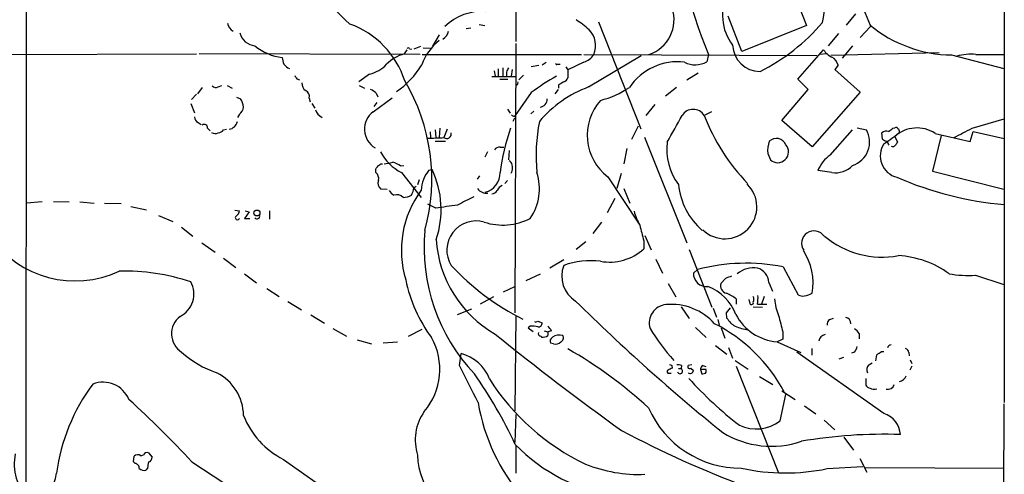
# Model space of a CAD drawing. Extents: x 11 to 1051, y 13 to 881.
# Drawn here: x 698 to 860, y 547 to 622 of the extents above; entities that cross this region are included whole.
import ezdxf

# ---------------------------------------------------------------- set-up
doc = ezdxf.new("R2010")
doc.units = 0
doc.header["$MEASUREMENT"] = 0
doc.layers.add('MAIN', color=5, linetype='CONTINUOUS')

msp = doc.modelspace()

# ---------------------------------------------------------------- linework, layer by layer
at = {"layer": 'MAIN'}
for p, q in [((699.3467, 784.86), (699.0927, 533.146)), ((859.536, 720.9366), (859.536, 559.2233)), ((779.526, 655.574), (779.4413, 618.49)), ((823.2987, 630.936), (827.1087, 621.1146)), ((792.988, 621.7073), (799.9307, 604.1813)), ((816.5253, 616.8813), (814.2393, 622.6386)), ((835.152, 623.062), (833.628, 621.1993)), ((772.0753, 620.6913), (771.3133, 620.6066)), ((773.43, 621.284), (774.3613, 621.1146)), ((827.1087, 621.1146), (816.5253, 616.8813)), ((832.358, 619.8446), (830.6647, 617.8126)), ((837.6073, 620.9453), (835.914, 619.1673)), ((766.9107, 619.5906), (765.81, 617.728)), ((761.5767, 617.1353), (761.1533, 616.458)), ((762, 617.3046), (762.4233, 617.22)), ((762.762, 617.3046), (763.8627, 617.728)), ((764.286, 617.474), (765.4713, 617.3893)), ((779.4413, 618.1513), (779.272, 573.9553)), ((825.6693, 612.3093), (829.9027, 617.1353)), ((848.868, 616.6273), (831.088, 616.204)), ((834.644, 617.8126), (832.9507, 615.7806)), ((588.01, 616.1193), (727.1173, 616.458)), ((763.778, 616.3733), (727.5407, 616.458)), ((764.1167, 616.3733), (790.194, 616.3733)), ((783.7593, 614.68), (784.4367, 615.1033)), ((790.6173, 615.1033), (787.9927, 613.8333)), ((790.6173, 616.3733), (828.802, 616.204)), ((791.3793, 611.0393), (800.0153, 616.204)), ((811.022, 616.3733), (810.768, 615.188)), ((830.4953, 616.458), (829.2253, 616.3733)), ((850.9, 616.2886), (859.4513, 614.0873)), ((854.8793, 616.3733), (859.536, 616.3733)), ((775.8853, 613.664), (776.0547, 612.8173)), ((776.5627, 614.0026), (776.5627, 612.8173)), ((777.3247, 614.172), (777.3247, 612.8173)), ((777.9173, 613.4946), (777.9173, 612.8173)), ((778.8487, 613.918), (778.6793, 612.8173)), ((781.9813, 614.426), (783.2513, 614.5953)), ((786.2993, 614.7646), (786.7227, 614.7646)), ((787.654, 614.3413), (787.9927, 613.8333)), ((787.9927, 613.8333), (787.9927, 612.5633)), ((832.2733, 614.5953), (831.7653, 613.918)), ((831.7653, 613.918), (835.914, 610.1926)), ((743.5427, 612.394), (743.966, 612.2246)), ((755.4807, 613.156), (753.7027, 611.886)), ((775.5467, 612.7326), (779.3567, 612.7326)), ((776.8167, 612.3093), (778.1713, 612.3093)), ((779.9493, 612.2246), (780.7113, 612.9866)), ((809.3287, 613.3253), (807.466, 612.14)), ((827.3627, 610.616), (825.6693, 612.3093)), ((728.0487, 610.9546), (727.2867, 609.9386)), ((730.6733, 611.0393), (731.266, 611.2933)), ((732.1127, 611.2933), (732.9593, 610.87)), ((753.7873, 611.2933), (754.634, 610.87)), ((779.6107, 611.378), (779.4413, 611.2086)), ((786.384, 610.616), (785.876, 609.9386)), ((786.4687, 611.378), (786.4687, 610.87)), ((805.7727, 610.9546), (803.9947, 609.5153)), ((823.0447, 605.536), (827.3627, 610.616)), ((835.914, 610.1926), (828.04, 601.218)), ((726.2707, 609.0073), (727.1173, 609.854)), ((733.6367, 609.346), (734.314, 609.092)), ((745.5747, 609.1766), (745.744, 608.584)), ((756.0733, 606.9753), (759.206, 609.2613)), ((756.5813, 610.0233), (756.8353, 609.4306)), ((781.9813, 610.108), (779.3567, 606.3826)), ((726.186, 608.33), (726.7787, 606.806)), ((745.998, 608.33), (746.506, 607.568)), ((756.666, 608.4993), (756.158, 607.822)), ((778.0867, 607.3986), (778.51, 606.7213)), ((782.4047, 607.06), (781.8967, 606.6366)), ((802.2167, 608.1606), (800.7773, 606.3826)), ((811.53, 606.9753), (810.3447, 606.3826)), ((734.1447, 606.552), (733.806, 606.044)), ((779.018, 605.4513), (779.272, 605.9593)), ((779.1873, 606.2133), (779.3567, 606.3826)), ((828.04, 601.218), (823.0447, 605.536)), ((854.2867, 604.266), (859.536, 605.79)), ((727.3713, 605.1973), (727.8793, 604.8586)), ((728.8953, 604.266), (729.3187, 603.8426)), ((731.52, 604.012), (732.028, 604.0966)), ((766.2333, 604.012), (766.318, 602.742)), ((766.9953, 604.266), (766.9107, 602.742)), ((768.1807, 604.0966), (767.6727, 602.742)), ((799.5073, 604.6046), (798.4067, 602.4033)), ((831.0033, 599.8633), (834.644, 604.012)), ((835.406, 604.3506), (836.93, 604.012)), ((841.248, 604.266), (841.5867, 604.3506)), ((853.948, 602.0646), (854.456, 603.758)), ((854.456, 603.758), (859.536, 602.5726)), ((765.3867, 603.6733), (765.4713, 602.742)), ((766.2333, 602.1493), (767.9267, 602.1493)), ((800.5233, 602.8266), (807.466, 585.47)), ((839.5547, 602.488), (839.47, 603.504)), ((841.5867, 602.9113), (842.01, 601.98)), ((849.2067, 603.0806), (847.7673, 597.2386)), ((848.1907, 603.4193), (853.948, 602.0646)), ((776.9013, 601.1333), (777.494, 601.1333)), ((778.3407, 600.6253), (778.256, 599.1013)), ((797.6447, 600.964), (797.1367, 598.424)), ((774.7847, 600.3713), (774.3613, 599.5246)), ((820.7587, 600.1173), (821.182, 599.1013)), ((756.4967, 596.9846), (756.4967, 597.5773)), ((757.3433, 598.424), (757.5973, 598.424)), ((760.5607, 598.0853), (761.0687, 598.17)), ((765.2173, 597.408), (765.7253, 597.4926)), ((831.2573, 596.9846), (828.9713, 597.3233)), ((760.73, 596.9846), (763.9473, 592.9206)), ((763.6087, 595.7993), (763.3547, 594.9526)), ((773.5147, 596.4766), (773.0913, 595.884)), ((778.0867, 595.7146), (777.6633, 595.2066)), ((794.512, 596.3073), (799.6767, 588.518)), ((796.7133, 596.8153), (796.036, 594.36)), ((847.7673, 597.2386), (859.4513, 594.2753)), ((758.3593, 594.1906), (757.3433, 594.2753)), ((762.762, 594.5293), (763.1007, 594.7833)), ((797.1367, 594.36), (798.1527, 591.9893)), ((795.6973, 592.7513), (794.4273, 590.3806)), ((701.802, 592.1586), (699.262, 591.9893)), ((703.6647, 592.2433), (706.2047, 592.1586)), ((707.9827, 592.1586), (710.3533, 591.9893)), ((712.0467, 591.9893), (714.756, 591.9046)), ((716.3647, 591.3966), (718.9047, 590.8886)), ((733.3827, 590.804), (734.1447, 590.7193)), ((766.318, 591.1426), (765.048, 591.82)), ((720.852, 589.9573), (723.2227, 588.9413)), ((735.7533, 590.55), (734.9913, 589.4493)), ((734.9913, 589.4493), (735.838, 589.4493)), ((735.076, 590.7193), (735.7533, 590.55)), ((739.0553, 590.7193), (739.0553, 589.3646)), ((724.662, 588.01), (726.5247, 586.5706)), ((793.496, 588.8566), (792.0567, 586.994)), ((800.608, 586.6553), (801.624, 584.2846)), ((727.964, 585.47), (730.1653, 583.946)), ((790.956, 585.6393), (789.3473, 584.3693)), ((800.4387, 585.8086), (800.4387, 584.454)), ((807.8893, 584.3693), (811.6147, 574.8866)), ((731.52, 582.93), (733.552, 581.406)), ((802.386, 582.7606), (803.4867, 580.4746)), ((787.3153, 582.676), (785.0293, 581.3213)), ((823.2987, 581.4906), (825.754, 576.9186)), ((734.9913, 580.39), (736.9387, 578.866)), ((781.1347, 579.2893), (783.5053, 580.39)), ((809.244, 581.0673), (808.5667, 580.4746)), ((813.816, 579.628), (813.054, 578.7813)), ((854.7947, 580.136), (859.4513, 578.612)), ((738.632, 577.9346), (740.664, 576.6646)), ((777.4093, 577.4266), (779.272, 578.2733)), ((804.418, 578.7813), (805.688, 576.58)), ((820.928, 578.9506), (821.5207, 577.5113)), ((775.8007, 576.58), (773.5993, 575.3946)), ((820.166, 576.6646), (819.7427, 575.3946)), ((742.1033, 575.818), (744.3047, 574.4633)), ((806.5347, 574.9713), (807.8893, 573.024)), ((811.784, 574.7173), (812.3767, 573.278)), ((813.9853, 573.9553), (814.6627, 574.802)), ((815.594, 576.2413), (815.594, 575.3946)), ((817.7953, 575.6486), (817.7107, 576.1566)), ((818.388, 574.9713), (819.912, 574.8866)), ((819.0653, 575.3946), (819.7427, 575.3946)), ((819.7427, 575.3946), (820.5893, 575.3946)), ((745.8287, 573.6166), (748.1147, 572.262)), ((769.874, 573.7013), (772.2447, 574.6326)), ((779.4413, 573.532), (779.272, 557.8686)), ((814.07, 573.1086), (813.9853, 573.9553)), ((830.9187, 572.8546), (831.5113, 573.1086)), ((781.812, 571.754), (781.4733, 571.5)), ((781.4733, 571.5), (782.32, 570.9073)), ((783.082, 572.6006), (783.7593, 572.3466)), ((808.9053, 571.5846), (810.6833, 569.8913)), ((812.546, 572.8546), (812.8, 571.9233)), ((813.1387, 571.5), (813.7313, 569.8066)), ((749.4693, 571.4153), (751.6707, 570.1453)), ((764.032, 571.246), (761.8307, 570.0606)), ((783.59, 570.1453), (783.6747, 569.976)), ((784.098, 570.992), (784.6907, 570.8226)), ((785.2833, 570.992), (784.6907, 570.8226)), ((823.214, 570.8226), (823.214, 569.6373)), ((835.7447, 570.5686), (835.7447, 569.722)), ((753.4487, 569.5526), (755.8193, 568.8753)), ((760.0527, 569.1293), (757.682, 568.96)), ((785.622, 568.8753), (785.114, 568.96)), ((812.2073, 568.6213), (814.07, 567.182)), ((814.324, 568.2826), (815.0013, 566.5046)), ((823.214, 569.6373), (822.2827, 569.214)), ((822.2827, 569.214), (826.1773, 567.436)), ((770.2127, 565.3193), (770.4667, 567.2666)), ((839.8087, 557.4453), (825.5, 567.5206)), ((827.9553, 568.1133), (827.9553, 567.0126)), ((832.4427, 566.42), (833.2047, 566.674)), ((834.9827, 567.5206), (834.4747, 567.3513)), ((838.454, 566.0813), (838.6233, 567.0973)), ((839.3853, 567.6053), (839.8087, 567.6053)), ((843.8727, 567.436), (843.9573, 566.928)), ((805.0107, 565.3193), (805.0953, 564.896)), ((806.6193, 565.3193), (806.5347, 564.8113)), ((808.3127, 565.404), (807.72, 565.3193)), ((810.0907, 565.3193), (810.5987, 565.15)), ((815.4247, 566.166), (817.5413, 564.7266)), ((815.594, 565.2346), (822.5367, 547.7086)), ((837.3533, 565.404), (837.8613, 565.7426)), ((844.3807, 565.2346), (844.042, 564.5573)), ((844.1267, 566.2506), (844.3807, 565.658)), ((804.5873, 564.0493), (804.926, 564.0493)), ((806.1113, 564.8113), (806.5347, 564.8113)), ((808.1433, 564.896), (808.5667, 564.4726)), ((809.752, 564.642), (809.9213, 563.9646)), ((810.6833, 564.642), (809.752, 564.642)), ((810.6833, 564.2186), (810.6833, 564.642)), ((819.404, 563.5413), (821.6053, 562.1866)), ((836.8453, 563.2026), (836.8453, 562.102)), ((822.7907, 556.26), (823.722, 560.578)), ((823.0447, 561.1706), (825.246, 559.7313)), ((826.77, 558.7153), (828.6327, 557.3606)), ((859.4513, 559.054), (859.282, 456.438)), ((779.4413, 557.276), (779.272, 552.704)), ((829.9873, 556.3446), (831.7653, 554.736)), ((779.4413, 552.1113), (779.4413, 547.624)), ((833.2047, 553.5506), (834.8133, 551.434)), ((717.9733, 550.5026), (718.3967, 550.672)), ((719.2433, 551.0106), (719.836, 550.2486)), ((716.788, 549.4866), (716.8727, 550.418)), ((717.042, 549.2326), (716.788, 549.4866)), ((726.3553, 549.4866), (746.3367, 536.448)), ((741.3413, 549.91), (760.476, 536.448)), ((835.8293, 550.0793), (837.0147, 547.7933)), ((719.074, 548.4706), (718.82, 548.132)), ((830.4953, 548.386), (836.3373, 548.7246)), ((836.7607, 548.5553), (859.536, 548.4706))]:
    msp.add_line(p, q, dxfattribs=at)
msp.add_circle((737.0127, 590.3495), 0.4891, dxfattribs=at)
for centre, radius, start, end in [((6887.798, 3120.2899), 6546.0893, 201.8456104, 202.44326991), ((794.2152, 667.6925), 62.4969, 197.106982, 227.835348), ((897.9342, 651.6616), 93.8029, 186.155115, 202.098254), ((814.7425, 624.774), 15.3185, 348.128024, 36.169545), ((821.416, 622.8149), 8.0828, 152.610371, 217.474286), ((773.8236, 614.9885), 8.4417, 85.195156, 135.119022), ((799.3684, 622.0942), 6.0336, 288.524438, 18.346061), ((733.8824, 621.699), 1.6928, 185.457661, 243.560587), ((781.419, 609.4171), 14.9113, 47.650579, 57.879799), ((804.4576, 643.27), 33.2787, 296.851095, 319.421563), ((736.8771, 620.5183), 2.7125, 192.54118, 265.932593), ((747.3248, 607.6288), 14.6004, 17.648526, 70.230027), ((766.6687, 620.5019), 1.7945, 297.716011, 349.773401), ((788.9096, 617.8549), 3.6323, 335.927321, 45.312308), ((851.1918, 637.7596), 21.473, 230.463265, 269.221374), ((772.1223, 611.8582), 8.5683, 127.462506, 160.771838), ((742.2074, 624.395), 8.5923, 230.003011, 263.078863), ((761.8307, 617.3046), 0.1694, 0, 180), ((819.475, 618.0557), 4.4764, 182.027821, 270.175353), ((832.772, 619.0477), 3.4482, 213.683616, 243.942491), ((136489.7033, 54593.4261), 146318.8963, 201.648333561, 201.877516572), ((744.3274, 616.0138), 3.1589, 182.694476, 203.294332), ((762.7003, 610.5348), 6.1219, 104.637332, 136.295908), ((789.6538, 617.9777), 3.0316, 288.531172, 328.046304), ((805.9541, 605.6996), 9.4766, 82.888557, 146.322006), ((808.8705, 618.4636), 3.7855, 242.581377, 300.082991), ((830.3033, 614.1762), 2.0141, 12.010117, 61.727374), ((854.0329, 607.3677), 9.0453, 84.630773, 104.640328), ((743.1335, 616.1335), 2.1885, 218.719095, 249.226395), ((754.3125, 618.4158), 5.388, 282.522118, 317.339177), ((752.2933, 621.5855), 13.6192, 303.869289, 329.533069), ((947.4465, 529.1534), 189.3504, 153.320371, 153.54954), ((786.1723, 614.9339), 0.2116, 179.972923, 306.875312), ((870.3848, 697.3306), 152.6537, 213.578079, 213.807241), ((734.1942, 595.9197), 31.4917, 344.49638, 30.822285), ((779.4412, 611.7167), 0.3787, 296.585347, 26.55152), ((803.2415, 582.0838), 35.176, 119.107761, 127.185306), ((913.8787, 400.0042), 246.804, 120.851148, 121.080355), ((787.0191, 612.8597), 1.0177, 286.919786, 343.067804), ((730.2885, 611.863), 0.9092, 226.03385, 295.040118), ((745.9174, 611.6564), 1.5293, 177.743981, 232.289319), ((744.6317, 609.5098), 1.0002, 340.539628, 69.497594), ((754.7338, 608.1483), 2.6323, 45.423265, 69.631202), ((797.9208, 593.2254), 18.977, 110.163904, 140.224118), ((789.3242, 624.1726), 15.8483, 284.628464, 303.484916), ((732.3813, 607.5947), 2.4448, 3.343754, 37.765635), ((783.2683, 609.0666), 1.3379, 276.540223, 1.087791), ((799.7543, 603.1246), 8.5998, 138.366571, 232.440792), ((732.7857, 608.1147), 2.071, 311.01181, 349.50016), ((748.7564, 608.079), 2.2968, 199.454979, 242.37286), ((758.1562, 604.1213), 3.5332, 126.122633, 240.418845), ((808.5243, 605.1857), 2.1785, 33.324634, 146.673921), ((727.7303, 606.0799), 0.9528, 177.070332, 247.86583), ((732.2283, 605.692), 1.6109, 277.957071, 348.346181), ((779.2296, 606.7635), 0.5518, 212.463229, 265.603684), ((810.3958, 599.7984), 27.6268, 168.372329, 185.84574), ((741.4768, 639.8734), 73.3227, 328.881955, 332.821842), ((841.0073, 618.0443), 32.8053, 200.822974, 224.119542), ((728.3873, 604.3789), 0.5203, 347.469998, 130.596517), ((730.5889, 604.6043), 1.1035, 274.386361, 327.538365), ((808.1257, 593.5605), 31.4116, 160.07354, 173.741891), ((833.4091, 602.0215), 4.0446, 287.777322, 29.481144), ((840.2744, 602.5301), 1.2631, 76.433519, 129.555259), ((837.9915, 607.9023), 4.8813, 301.896018, 311.846136), ((841.7561, 604.012), 0.3786, 26.565051, 116.578587), ((845.2139, 598.9372), 5.3805, 56.409757, 132.38701), ((841.777, 603.6944), 0.5814, 349.515342, 56.875738), ((471.7427, 1365.5439), 851.9882, 296.4504688, 296.6796396), ((730.2076, 604.647), 1.2342, 239.041816, 292.167779), ((765.429, 631.1367), 28.4832, 269.063173, 274.518026), ((768.1384, 603.3205), 0.7427, 231.165484, 14.305701), ((825.438, 600.5643), 4.7006, 160.294111, 185.456742), ((822.1602, 600.9062), 1.6918, 22.608923, 132.709964), ((840.2897, 603.1151), 0.9662, 220.470721, 271.601349), ((826.4746, 622.5726), 24.7463, 302.60418, 309.901798), ((671.141, 517.1507), 189.3282, 26.447076, 26.676232), ((776.7178, 600.3009), 0.8524, 77.56816, 151.318192), ((813.9502, 600.8615), 9.7657, 173.423323, 216.611865), ((822.4016, 600.3811), 1.7679, 226.379747, 41.677411), ((842.7976, 599.7168), 3.6014, 146.090195, 255.983049), ((841.2056, 601.8955), 0.6295, 250.359033, 317.717127), ((968.8521, 517.0434), 152.6537, 146.192759, 146.421922), ((764.592, 604.4155), 8.3745, 208.876047, 242.538121), ((778.0378, 598.1757), 0.8147, 5.557346, 68.173778), ((834.2327, 595.197), 5.6748, 124.685894, 157.994791), ((629.666, 682.4813), 152.6261, 326.200547, 326.42973), ((672.4066, 725.2662), 152.6538, 303.578089, 303.807251), ((757.2299, 606.1512), 7.7521, 274.597674, 285.416658), ((758.0942, 594.4571), 4.3872, 55.791598, 74.173539), ((769.7679, 593.7625), 5.8307, 141.301672, 176.622633), ((751.8141, 590.897), 15.3956, 341.366867, 25.366639), ((777.3855, 597.7497), 1.5479, 326.70519, 19.037794), ((831.8064, 600.8465), 3.9007, 261.907704, 316.673478), ((755.8192, 596.0533), 1.1517, 342.897637, 53.964945), ((758.139, 595.2912), 1.2904, 160.846154, 231.930306), ((773.5838, 596.9708), 3.3175, 285.063806, 0.238335), ((774.7054, 594.3354), 8.6243, 325.489766, 17.889343), ((864.4347, 647.7612), 56.2397, 246.406778, 265.002975), ((760.7737, 595.335), 2.4565, 212.329512, 237.670488), ((777.3374, 584.2124), 16.6487, 143.540259, 196.894947), ((758.6121, 595.2069), 4.2048, 332.40748, 350.72652), ((774.6807, 595.4414), 1.853, 215.704102, 275.84166), ((775.462, 594.6139), 1.1039, 274.400696, 327.530798), ((777.7904, 593.4709), 1.5016, 111.502403, 158.497597), ((817.637, 596.2203), 11.5862, 185.860328, 228.804817), ((813.7313, 591.3543), 5.2335, 225.960763, 45.959976), ((759.9756, 591.9815), 1.3779, 42.962042, 111.974373), ((761.1023, 595.326), 2.4083, 267.184404, 300.889907), ((1109.9084, -85.0065), 757.2901, 116.451309, 116.6804886), ((895.0949, -297.5957), 898.0196, 98.01551, 98.2446948), ((733.816, 589.5713), 0.3506, 120.756367, 339.637133), ((733.0437, 590.8041), 1.1043, 302.481141, 355.595723), ((737.0234, 589.8219), 0.4444, 220.365028, 17.737796), ((777.3297, 598.2382), 9.8659, 251.973856, 297.02138), ((812.0442, 594.6853), 13.8211, 197.042473, 207.289032), ((772.9389, 584.2556), 4.7915, 73.78753, 211.604212), ((1435.1337, 756.4376), 657.2306, 194.8182369, 195.0474076), ((707.2017, 596.153), 16.9521, 215.11723, 295.191697), ((794.4976, 584.6749), 30.0907, 174.608961, 223.492795), ((785.5845, 587.174), 19.219, 183.567817, 240.274125), ((828.3363, 585.3853), 2.0337, 34.330047, 214.330047), ((839.4989, 597.6562), 14.5519, 229.623043, 280.614262), ((794.7897, 590.7635), 8.4688, 260.052179, 311.838613), ((818.4268, 578.8648), 9.761, 350.016571, 33.132954), ((841.248, 567.6473), 15.7336, 54.086656, 86.606574), ((798.8245, 609.5289), 40.8651, 222.836023, 243.556592), ((791.7542, 579.9787), 4.7773, 158.306161, 238.564806), ((791.7304, 569.5763), 12.9445, 82.916324, 109.942606), ((817.1782, 551.1677), 30.9344, 78.588506, 104.861574), ((818.4415, 577.2136), 4.1548, 81.364974, 130.136106), ((818.3076, 578.8088), 2.6243, 3.097476, 73.218152), ((715.2409, 546.4267), 34.3965, 71.445636, 91.37204), ((810.7474, 580.4459), 2.1809, 179.245979, 274.995345), ((898.9739, 325.7975), 267.7346, 108.316967, 108.54615), ((853.6518, 597.5369), 17.4384, 259.509337, 273.757819), ((722.5051, 577.074), 4.1708, 297.145012, 28.050103), ((785.2469, 584.3305), 24.3494, 191.745061, 216.370194), ((808.3338, 571.0978), 7.6332, 19.942385, 70.057615), ((814.2551, 578.4027), 1.2594, 162.504572, 257.629106), ((811.0649, 570.2729), 7.4923, 52.807079, 67.058771), ((817.2448, 576.199), 1.2344, 337.835724, 22.159978), ((813.3553, 576.4528), 5.8072, 349.500834, 3.763737), ((826.4736, 578.1037), 1.3865, 238.733619, 282.344134), ((826.0652, 580.9808), 4.2898, 279.456394, 297.409683), ((1010.0357, 798.3695), 313.4202, 225.218962, 231.140702), ((804.3522, 572.2944), 3.0279, 95.170959, 196.87777), ((804.9587, 565.8681), 9.4828, 41.708002, 95.321065), ((818.0916, 575.6063), 0.2993, 171.875312, 278.143638), ((818.0797, 575.6304), 0.325, 279.618844, 18.457247), ((831.3419, 577.1729), 9.5283, 185.61091, 202.464816), ((726.5814, 570.5306), 3.5699, 127.504202, 237.475384), ((817.4139, 575.0981), 3.891, 210.751121, 239.254182), ((822.9416, 577.5643), 8.3763, 207.463532, 265.488291), ((1500.2189, 741.5007), 698.1881, 193.9206568, 194.1498418), ((833.4261, 572.2348), 0.9656, 356.586152, 83.028798), ((782.1507, 567.2688), 4.498, 78.050526, 94.318496), ((782.6588, 573.4472), 0.9465, 259.683783, 296.559637), ((783.1667, 572.2619), 0.5986, 261.865837, 8.134163), ((783.4617, 570.1868), 1.9916, 23.846818, 51.896418), ((799.756, 548.1833), 26.9548, 28.394333, 62.893093), ((819.5962, 582.5751), 11.5973, 248.918506, 259.794004), ((831.328, 572.1066), 0.8526, 118.687149, 192.414375), ((756.3592, 564.6884), 10.6403, 319.542267, 29.273539), ((1057.3878, 917.5693), 446.7846, 230.973195, 234.320124), ((783.5562, 570.5687), 0.4247, 156.507351, 274.56424), ((783.8864, 571.2882), 1.3292, 260.835319, 307.237168), ((784.2252, 570.5263), 0.5518, 327.522437, 32.477563), ((785.9181, 569.2564), 0.857, 122.892696, 200.234435), ((786.5534, 568.409), 1.9149, 71.973786, 125.085164), ((786.5958, 569.849), 0.6692, 288.421413, 34.701651), ((829.8324, 588.4001), 33.0723, 210.901631, 222.243867), ((830.3904, 569.1643), 1.2569, 100.715423, 173.866204), ((833.671, 569.2569), 2.4537, 32.315026, 57.684974), ((785.9606, 569.9336), 1.1112, 252.258079, 319.639196), ((833.0992, 568.9385), 2.3575, 323.027543, 348.09094), ((840.9518, 568.1554), 0.5521, 85.61721, 175.575031), ((735.5787, 579.4922), 16.2017, 227.638841, 251.430854), ((768.9322, 560.8565), 6.5912, 20.06636, 76.537435), ((753.0371, 506.3316), 70.9113, 47.21814, 60.465459), ((712.0043, 757.8513), 228.953, 303.575476, 303.804659), ((843.0622, 567.3572), 0.8144, 5.553068, 68.194671), ((-752.2632, -199.7287), 1703.8871, 26.4504613, 26.6796441), ((847.1813, 650.1089), 94.6976, 243.327176, 243.556278), ((806.0687, 563.8358), 1.5824, 69.637627, 97.677432), ((807.9316, 565.1076), 0.2993, 134.986464, 315.013536), ((810.4293, 564.7266), 0.6826, 119.738635, 187.119811), ((837.9823, 564.6178), 1.0069, 128.661586, 208.718549), ((726.7476, 556.9408), 8.0761, 1.176348, 62.958397), ((707.9525, 518.9185), 78.8495, 25.099098, 34.840369), ((804.5027, 564.3033), 0.2678, 108.441716, 288.421413), ((889.4366, 395.3918), 189.3281, 116.453857, 116.683026), ((806.3653, 564.4091), 0.4364, 194.033059, 67.159978), ((808.0642, 564.5012), 0.5033, 226.851763, 356.742501), ((810.0906, 564.7267), 0.7807, 257.475173, 319.394725), ((842.0112, 564.2094), 1.5519, 282.560443, 337.918877), ((735.3789, 543.52), 31.4749, 143.433595, 172.507894), ((711.7711, 557.9878), 4.5982, 22.281996, 111.320121), ((807.2529, 583.4756), 38.0361, 212.35871, 244.488886), ((856.4819, 607.3043), 65.6843, 222.176679, 232.065725), ((837.6013, 562.4044), 0.8142, 201.80141, 264.460259), ((840.4005, 562.5597), 1.163, 257.425237, 341.287735), ((838.1496, 562.5474), 1.141, 236.673423, 294.527898), ((598.3578, 430.7618), 174.5822, 42.847634, 47.623541), ((805.6506, 564.871), 32.8786, 189.891, 220.210632), ((747.488, 562.0294), 13.589, 201.239241, 243.106853), ((771.127, 553.0812), 8.1626, 144.820457, 197.789891), ((816.3157, 564.9543), 16.4842, 203.517566, 270.43448), ((838.5367, 553.6596), 3.9937, 4.51523, 71.427586), ((818.8155, 561.4161), 6.5105, 245.368135, 307.631156), ((874.6775, 700.1979), 165.0728, 241.849525, 249.655376), ((821.3624, 567.3185), 15.2535, 238.501043, 288.736183), ((839.6327, 475.9957), 78.0317, 87.880947, 99.866301), ((800.4082, 572.8403), 29.3665, 224.204631, 261.270585), ((705.3614, 549.1432), 8.1412, 167.960738, 224.959691), ((717.4691, 549.8601), 0.8167, 51.877053, 136.910309), ((719.0316, 550.3123), 0.7297, 73.134542, 150.466455), ((774.2931, 550.7166), 10.9392, 180.677247, 264.138789), ((716.9927, 548.499), 0.7353, 351.160239, 86.155342), ((728.3292, 547.4505), 9.3112, 167.369009, 173.710297), ((719.0951, 550.2134), 0.7417, 281.525044, 2.720065), ((799.6595, 570.8398), 23.4044, 247.945198, 272.322635), ((699.5509, 548.0299), 4.6396, 270.615011, 354.980994), ((718.5237, 549.3599), 1.2631, 230.444741, 283.566481), ((823.6655, 581.2347), 33.5512, 257.564732, 281.74542)]:
    msp.add_arc(centre, radius, start, end, dxfattribs=at)

doc.saveas('drawing.dxf')
